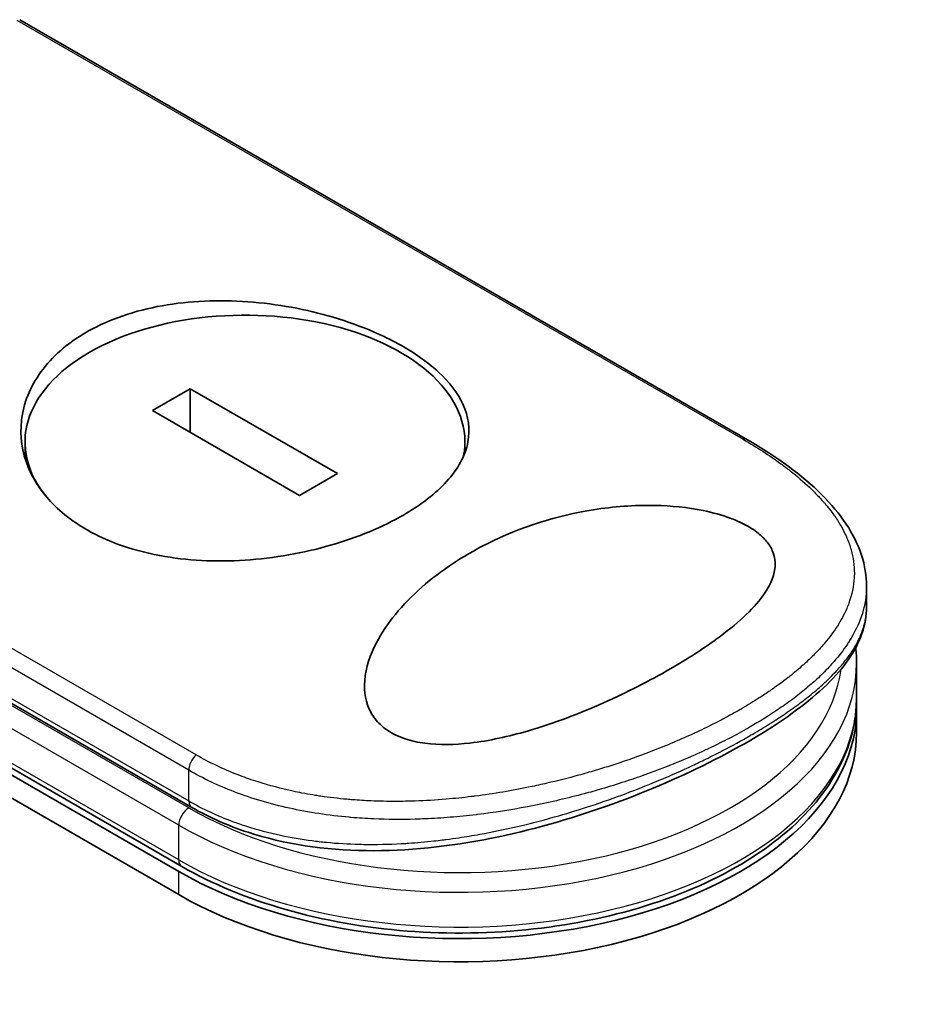
# Model space of a CAD drawing. Units: millimetres. Extents: x -2286 to 4216, y 19 to 1429.
# Drawn here: x -2002 to -1956, y 896 to 946 of the extents above; entities that cross this region are included whole.
import ezdxf

# ---------------------------------------------------------------- set-up
doc = ezdxf.new("R2010")
doc.units = ezdxf.units.MM
doc.header["$LTSCALE"] = 3
doc.layers.get('Defpoints').update_dxf_attribs({"lineweight": 25})
for name, color, linetype, lineweight in [('Dimension (ISO)', 7, 'Continuous', 18), ('Visible (ISO)', 7, 'Continuous', 35), ('Visible Narrow (ISO)', 7, 'Continuous', 25)]:
    doc.layers.add(name, color=color, linetype=linetype, lineweight=lineweight)
doc.styles.add('Note Text (TK)', font='MS PGothic.ttf')
doc.dimstyles.new('Default - Method 1b (TK)', dxfattribs={"dimscale": 3, "dimtxt": 2.5, "dimasz": 2.5, "dimexe": 1, "dimexo": 1.5, "dimgap": 1, "dimtad": 1, "dimrnd": 1e-08, "dimdsep": 46, "dimtxsty": 'Note Text (TK)', "dimblk": 'OPEN', "dimcen": 0.09, "dimdle": 5, "dimclrd": 100, "dimclre": 100, "dimclrt": 7, "dimadec": 1, "dimazin": 1, "dimtfac": 1, "dimtmove": 0, "dimatfit": 3, "dimldrblk": 'OPEN', "dimfxl": 1, "dimtolj": 1, "dimlwd": -1, "dimlwe": -1, "dimarcsym": 0})

# ---------------------------------------------------------------- blocks, each defined once
blk = doc.blocks.new('_Open')
at = {"color": 0, "linetype": 'ByBlock', "lineweight": -2}
for p, q in [((-1, 0.1667), (0, 0)), ((-1, -0.1667), (0, 0)), ((0, 0), (-1, 0))]:
    blk.add_line(p, q, dxfattribs=at)
blk = doc.blocks.new('*D25')
at = {"layer": 'Defpoints', "color": 0}
for p in [(-2171.974, 900.956), (-2244.472, 859.099), (-1909.461, 768.805)]:
    blk.add_point(p, dxfattribs=at)
at = {"layer": 'Dimension (ISO)', "color": 100}
for p, q in [((-2176.451, 898.371), (-2247.457, 857.376)), ((-2007.757, 719.593), (-2238.01, 855.292)), ((-1913.939, 766.221), (-2004.28, 714.062))]:
    blk.add_line(p, q, dxfattribs=at)
at = {"layer": 'Dimension (ISO)', "color": 100, "xscale": 7.5, "yscale": 7.5, "zscale": 7.5}
for p, rotation in [((-2244.472, 859.099), 149.487239831257), ((-2001.296, 715.785), 329.4872398312569)]:
    blk.add_blockref('_Open', p, dxfattribs=dict(at, rotation=rotation))
at = {"layer": 'Dimension (ISO)', "color": 7, "insert": (-2130.121, 802.293), "char_height": 15, "attachment_point": 4, "rotation": 329.4872, "style": 'Note Text (TK)'}
blk.add_mtext('\\A1;{\\Q29.487;\\W0.821;\\H0.816x;250}', dxfattribs=at)

msp = doc.modelspace()

# ---------------------------------------------------------------- linework, layer by layer
at = {"layer": 'Visible (ISO)'}
for p, q in [((-1965.0061, 924.833), (-2001.6612, 945.9959)), ((-1993.4996, 903.331), (-2054.1087, 938.3237)), ((-2054.2567, 938.0675), (-1993.6475, 903.0748)), ((-2054.2567, 936.9011), (-1993.6475, 901.9083)), ((-1993.0685, 927.402), (-1994.9734, 926.3023)), ((-1985.6546, 923.1216), (-1993.0685, 927.402)), ((-1993.0685, 925.2025), (-1993.0685, 927.402)), ((-1994.9734, 926.3023), (-1987.5595, 922.0218)), ((-2027.4389, 926.1919), (-1992.9945, 906.3054)), ((-2001.3938, 923.9031), (-2001.3938, 924.7119)), ((-1979.2342, 924.1769), (-1979.2342, 924.7119)), ((-1987.5595, 922.0218), (-1985.6546, 923.1216)), ((-1959.0003, 916.4095), (-1959.0003, 917.4452)), ((-1959.6576, 915.0441), (-1959.6577, 915.0445)), ((-1959.5054, 911.8229), (-1959.5054, 913.5726)), ((-1959.5054, 910.0733), (-1959.5054, 911.2397)), ((-1981.0206, 905.7371), (-1981.0206, 905.7372))]:
    msp.add_line(p, q, dxfattribs=at)
for centre, major_axis, ratio, start_param, end_param in [((-1990.314, 924.7119), (11.0798, 0), 0.5773503, 6.173601, 9.8735937), ((-1979.5054, 911.2397), (20, 0), 0.5773503, 3.9269908, 6.3080062), ((-1979.5054, 910.0733), (20, 0), 0.5773503, 3.9269908, 6.2831853), ((-1992.6374, 906.924), (-0.3571, -0.6186), 0.5773504, 6.283181, 6.2832432)]:
    msp.add_ellipse(centre, major_axis=major_axis, ratio=ratio, start_param=start_param, end_param=end_param, dxfattribs=at)
for points, knots in [([(-1998.2942, 930.2524), (-1998.2601, 930.2721), (-1998.2258, 930.2917), (-1997.1238, 930.9092), (-1995.8624, 931.339), (-1993.1058, 931.8312), (-1991.6393, 931.8917), (-1988.6858, 931.6771), (-1987.2247, 931.4044), (-1985.1424, 930.7867), (-1984.4547, 930.5375), (-1983.385, 930.0735), (-1982.9793, 929.8758), (-1982.2451, 929.4744), (-1981.9141, 929.2728), (-1981.2196, 928.8), (-1980.8712, 928.5254), (-1980.0065, 927.7244), (-1979.5927, 927.1818), (-1979.0464, 925.9958), (-1978.9604, 925.3559), (-1979.211, 924.0353), (-1979.5758, 923.3641), (-1980.7091, 922.1196), (-1981.4433, 921.5518), (-1982.3336, 921.0378), (-1983.385, 920.4308), (-1984.6323, 919.9109), (-1987.3714, 919.1214), (-1988.835, 918.8595), (-1991.7826, 918.6676), (-1993.2408, 918.739), (-1995.3538, 919.1344), (-1996.069, 919.3292), (-1997.172, 919.7391), (-1997.5855, 919.923), (-1998.3281, 920.314), (-1998.6604, 920.5172), (-1999.352, 921.0067), (-1999.6975, 921.3006), (-2000.5474, 922.1734), (-2000.96, 922.791), (-2001.545, 924.2073), (-2001.66, 925.0093), (-2001.4737, 926.6556), (-2001.1433, 927.4866), (-2000.0328, 929.0159), (-1999.2545, 929.698), (-1998.2942, 930.2524)], [2.4920208, 2.4920208, 2.4920208, 2.4920208, 2.5021568, 2.5021568, 2.8151686, 2.8151686, 3.1261413, 3.1261413, 3.4375932, 3.4375932, 3.6027546, 3.6027546, 3.7125438, 3.7125438, 3.8140441, 3.8140441, 3.9418438, 3.9418438, 4.1748525, 4.1748525, 4.4378471, 4.4378471, 4.7193683, 4.7193683, 4.9837685, 4.9837685, 4.9837685, 5.2960317, 5.2960317, 5.6072024, 5.6072024, 5.9171523, 5.9171523, 6.0877846, 6.0877846, 6.1989947, 6.1989947, 6.3001484, 6.3001484, 6.4253411, 6.4253411, 6.6485095, 6.6485095, 6.9101035, 6.9101035, 7.1904312, 7.1904312, 7.4757893, 7.4757893, 7.4757893, 7.4757893]), ([(-1965.0061, 924.833), (-1963.5154, 923.9724), (-1962.2409, 923.0381), (-1960.296, 921.1043), (-1959.5985, 920.0746), (-1959.0863, 918.4956), (-1959.0003, 917.9699), (-1959.0003, 917.4452)], [0, 0, 0, 0, 0.4387292, 0.4387292, 0.8795088, 0.8795088, 1.0920018, 1.0920018, 1.0920018, 1.0920018]), ([(-1968.8958, 913.2826), (-1969.9328, 912.6806), (-1971.0665, 912.1037), (-1973.4495, 911.0425), (-1974.7513, 910.5397), (-1977.0236, 909.8813), (-1978.0093, 909.6583), (-1979.7524, 909.4588), (-1980.5273, 909.4402), (-1981.6002, 909.5827), (-1981.9352, 909.6565), (-1982.4228, 909.8195), (-1982.5899, 909.8878), (-1982.8792, 910.0306), (-1983.0033, 910.102), (-1983.2569, 910.2711), (-1983.3818, 910.3705), (-1983.6978, 910.6685), (-1983.8576, 910.8796), (-1984.2314, 911.5669), (-1984.3329, 912.1107), (-1984.2285, 913.3518), (-1984.0039, 913.9989), (-1983.1926, 915.5559), (-1982.4094, 916.5194), (-1980.4515, 918.2374), (-1979.3452, 918.9709), (-1978.1414, 919.5763), (-1976.4258, 920.4392), (-1974.5702, 921.0141), (-1971.7607, 921.4603), (-1970.7071, 921.543), (-1968.846, 921.5027), (-1968.018, 921.422), (-1966.7522, 921.1635), (-1966.292, 921.0366), (-1965.6626, 920.8031), (-1965.4681, 920.7206), (-1965.1462, 920.5644), (-1965.0148, 920.4936), (-1964.7602, 920.3412), (-1964.6392, 920.2599), (-1964.3559, 920.0457), (-1964.2103, 919.9109), (-1963.9384, 919.6015), (-1963.8275, 919.4272), (-1963.613, 918.9437), (-1963.5806, 918.6342), (-1963.6781, 917.864), (-1963.9096, 917.4016), (-1964.7401, 916.2621), (-1965.5385, 915.5312), (-1967.2651, 914.2744), (-1968.0481, 913.7697), (-1968.8958, 913.2826)], [2.585949, 2.585949, 2.585949, 2.585949, 2.9406417, 2.9406417, 3.3005311, 3.3005311, 3.5532101, 3.5532101, 3.7536831, 3.7536831, 3.8519583, 3.8519583, 3.9081039, 3.9081039, 3.9557805, 3.9557805, 4.0128467, 4.0128467, 4.1165624, 4.1165624, 4.3320123, 4.3320123, 4.5644123, 4.5644123, 4.9324806, 4.9324806, 5.2731253, 5.2731253, 5.2731253, 5.7585985, 5.7585985, 6.0246244, 6.0246244, 6.229599, 6.229599, 6.3549175, 6.3549175, 6.4158685, 6.4158685, 6.462803, 6.462803, 6.5132411, 6.5132411, 6.5921441, 6.5921441, 6.690752, 6.690752, 6.8654381, 6.8654381, 7.1376855, 7.1376855, 7.5694275, 7.5694275, 7.8590743, 7.8590743, 7.8590743, 7.8590743]), ([(-1959.0003, 916.4091), (-1959.0003, 915.5105), (-1959.322, 914.6195), (-1960.4972, 912.9096), (-1961.3894, 912.0564), (-1963.7318, 910.3159), (-1965.2536, 909.4058), (-1968.5249, 907.7685), (-1970.28, 907.0155), (-1973.9591, 905.7091), (-1975.9282, 905.146), (-1979.9995, 904.3321), (-1982.1526, 904.0998), (-1986.2942, 904.155), (-1988.3345, 904.456), (-1991.1662, 905.38), (-1992.121, 905.8012), (-1992.9945, 906.3054)], [0, 0, 0, 0, 0.4023504, 0.4023504, 0.825118, 0.825118, 1.275737, 1.275737, 1.6883294, 1.6883294, 2.1095556, 2.1095556, 2.5627748, 2.5627748, 3.0237765, 3.0237765, 3.2787294, 3.2787294, 3.2787294, 3.2787294]), ([(-1993.4996, 903.331), (-1991.9593, 902.4417), (-1990.1805, 901.7064), (-1986.3278, 900.6061), (-1984.255, 900.2408), (-1980.0239, 899.9115), (-1977.8666, 899.9468), (-1973.6775, 900.4135), (-1971.6464, 900.8449), (-1967.9077, 902.0673), (-1966.2014, 902.8589), (-1963.2895, 904.7378), (-1962.0836, 905.8255), (-1960.3355, 908.1857), (-1959.7795, 909.4564), (-1959.5319, 911.113), (-1959.5054, 911.468), (-1959.5054, 911.8229)], [4.712389, 4.712389, 4.712389, 4.712389, 5.0384344, 5.0384344, 5.3638143, 5.3638143, 5.6884068, 5.6884068, 6.0130797, 6.0130797, 6.3386483, 6.3386483, 6.6645004, 6.6645004, 6.9825068, 6.9825068, 7.0685835, 7.0685835, 7.0685835, 7.0685835])]:
    msp.add_open_spline(points, degree=3, knots=knots, dxfattribs=at)
msp.add_open_spline([(-1959.5054, 913.5726), (-1959.5054, 913.8329), (-1959.5196, 914.0933), (-1959.548, 914.3528)], degree=3, dxfattribs=at)
at = {"layer": 'Visible Narrow (ISO)'}
for p, q in [((-2001.8083, 945.9762), (-1965.2255, 924.8551)), ((-1993.6475, 903.658), (-2054.2567, 938.6507)), ((-1992.7751, 908.9493), (-2029.3579, 930.0704)), ((-1993.1424, 908.1761), (-2029.6628, 929.2612)), ((-1993.1424, 906.2824), (-2027.7747, 926.2774)), ((-2027.5868, 926.5188), (-1993.1424, 906.6324)), ((-1993.6475, 905.4076), (-2028.4404, 925.4953)), ((-1993.1424, 906.6324), (-1993.1424, 908.1761)), ((-1993.6475, 903.658), (-1993.6475, 905.4076)), ((-1993.6475, 901.9083), (-1993.6475, 903.0748))]:
    msp.add_line(p, q, dxfattribs=at)
for centre, major_axis, ratio, start_param, end_param in [((-1965.3632, 924.2145), (0.3571, 0.6186), 0.5773503, 0.0000007, 0.5092192), ((-1979.5054, 914.1558), (19.2857, 0), 0.5773503, 0.001841, 0.0019119), ((-1979.5054, 913.5726), (20, 0), 0.5773503, 3.9269908, 6.2831853), ((-1979.5054, 914.1558), (19.2857, 0), 0.5773503, 3.9269908, 6.2040689), ((-1979.5054, 911.8229), (20, 0), 0.5773503, 3.9269908, 6.2831853), ((-1992.6374, 908.4677), (0.3571, 0.6186), 0.5773503, 1.0615937, 2.3562027), ((-1992.6374, 906.924), (-0.3571, -0.6186), 0.5773504, 5.4977975, 6.283181), ((-1993.1424, 905.6992), (0.3571, 0.6186), 0.5773503, 0.7853982, 2.3561945), ((-1993.1424, 903.9496), (-0.3571, -0.6186), 0.5773503, 5.4977871, 6.2831853)]:
    msp.add_ellipse(centre, major_axis=major_axis, ratio=ratio, start_param=start_param, end_param=end_param, dxfattribs=at)
for points, knots in [([(-1965.2255, 924.8551), (-1964.5328, 924.4551), (-1963.8988, 924.0453), (-1963.3225, 923.6251), (-1963.1582, 923.5053), (-1962.9986, 923.3846), (-1962.8436, 923.263), (-1962.4967, 922.9907), (-1962.175, 922.7149), (-1961.8804, 922.4362), (-1961.8104, 922.3699), (-1961.7418, 922.3035), (-1961.6748, 922.2369), (-1961.5317, 922.0947), (-1961.3957, 921.9519), (-1961.2669, 921.8086), (-1961.2461, 921.7855), (-1961.2254, 921.7622), (-1961.2058, 921.7401), (-1961.1648, 921.6938), (-1961.1335, 921.6578), (-1961.0927, 921.6098), (-1961.0728, 921.5864), (-1961.0527, 921.5625), (-1961.0329, 921.5387), (-1960.9745, 921.4686), (-1960.9174, 921.3976), (-1960.8613, 921.3255), (-1960.7862, 921.229), (-1960.7145, 921.1327), (-1960.6474, 921.0381), (-1960.585, 920.95), (-1960.5251, 920.8615), (-1960.468, 920.7727), (-1960.2754, 920.4733), (-1960.1148, 920.1711), (-1959.9881, 919.8721), (-1959.9062, 919.6789), (-1959.8383, 919.4873), (-1959.7835, 919.2949), (-1959.7823, 919.2907), (-1959.7811, 919.2865), (-1959.7799, 919.2822), (-1959.6686, 918.8871), (-1959.6154, 918.4943), (-1959.6171, 918.1013), (-1959.6174, 918.0303), (-1959.6195, 917.9593), (-1959.6234, 917.8884), (-1959.6474, 917.4539), (-1959.7396, 917.0223), (-1959.8944, 916.5972), (-1959.9274, 916.5067), (-1959.9632, 916.4164), (-1960.0018, 916.3265), (-1960.1301, 916.0276), (-1960.2888, 915.7324), (-1960.4744, 915.4424), (-1960.6602, 915.1521), (-1960.873, 914.8671), (-1961.1079, 914.5891), (-1961.1512, 914.5378), (-1961.1952, 914.4869), (-1961.2397, 914.4363), (-1961.363, 914.2965), (-1961.4912, 914.1591), (-1961.6254, 914.0226), (-1961.7759, 913.8694), (-1961.9322, 913.7194), (-1962.0945, 913.5712), (-1962.1323, 913.5367), (-1962.1704, 913.5022), (-1962.2089, 913.4679), (-1962.4222, 913.2775), (-1962.6427, 913.0925), (-1962.879, 912.9058), (-1962.9302, 912.8653), (-1962.9821, 912.8248), (-1963.0346, 912.7844), (-1963.2207, 912.6408), (-1963.4143, 912.4977), (-1963.6152, 912.3552), (-1963.7797, 912.2385), (-1963.9489, 912.1224), (-1964.1237, 912.0063), (-1964.2174, 911.9441), (-1964.3127, 911.882), (-1964.4098, 911.8197), (-1964.6889, 911.6408), (-1964.9799, 911.4628), (-1965.2772, 911.2896), (-1965.3078, 911.2718), (-1965.3384, 911.254), (-1965.3691, 911.2363), (-1965.6386, 911.0809), (-1965.9131, 910.929), (-1966.201, 910.7761), (-1966.3781, 910.682), (-1966.557, 910.5893), (-1966.7378, 910.498), (-1966.8827, 910.4249), (-1967.0287, 910.3526), (-1967.1759, 910.2812), (-1967.5059, 910.1211), (-1967.8413, 909.9654), (-1968.1834, 909.8134), (-1968.5385, 909.6556), (-1968.9009, 909.5019), (-1969.2724, 909.352), (-1969.4137, 909.2949), (-1969.5566, 909.2383), (-1969.7012, 909.182), (-1970.2529, 908.9672), (-1970.8291, 908.758), (-1971.4306, 908.5565), (-1971.8329, 908.4218), (-1972.2465, 908.2905), (-1972.6716, 908.1637), (-1972.9446, 908.0822), (-1973.2221, 908.0027), (-1973.5034, 907.9254), (-1974.0252, 907.7821), (-1974.5602, 907.6468), (-1975.1042, 907.5216), (-1975.3815, 907.4578), (-1975.6612, 907.3967), (-1975.943, 907.3385), (-1976.8504, 907.1509), (-1977.7796, 906.9934), (-1978.7168, 906.8734), (-1978.779, 906.8654), (-1978.8413, 906.8576), (-1978.9036, 906.85), (-1979.3296, 906.7978), (-1979.7591, 906.7532), (-1980.1862, 906.7172), (-1980.7067, 906.6733), (-1981.2275, 906.6421), (-1981.7477, 906.6243), (-1982.0718, 906.6132), (-1982.3957, 906.6073), (-1982.719, 906.6069), (-1983.1369, 906.6062), (-1983.5477, 906.6144), (-1983.9625, 906.6322), (-1984.2715, 906.6455), (-1984.5793, 906.664), (-1984.8842, 906.688), (-1984.9832, 906.6958), (-1985.0819, 906.7042), (-1985.1803, 906.7131), (-1985.6154, 906.7526), (-1986.0682, 906.8061), (-1986.4914, 906.8684), (-1986.5383, 906.8753), (-1986.5856, 906.8825), (-1986.6308, 906.8894), (-1986.7214, 906.9033), (-1986.8013, 906.9163), (-1986.8915, 906.9314), (-1987.0717, 906.9614), (-1987.2608, 906.995), (-1987.4438, 907.0302), (-1987.5897, 907.0582), (-1987.736, 907.088), (-1987.8823, 907.1194), (-1988.4877, 907.2495), (-1989.0907, 907.4093), (-1989.6513, 907.5873), (-1989.9644, 907.6867), (-1990.2704, 907.7935), (-1990.5704, 907.9078), (-1990.6006, 907.9193), (-1990.6308, 907.9309), (-1990.6609, 907.9426), (-1991.4079, 908.2321), (-1992.1162, 908.569), (-1992.7751, 908.9493)], [0.0000001, 0.0000001, 0.0000001, 0.0000001, 2.7830522, 2.7830522, 2.7830522, 3.57664, 3.57664, 3.57664, 5.354173, 5.354173, 5.354173, 5.7770026, 5.7770026, 5.7770026, 6.6801917, 6.6801917, 6.6801917, 6.8260326, 6.8260326, 6.8260326, 7.1317059, 7.1317059, 7.1317059, 7.2807543, 7.2807543, 7.2807543, 7.7209111, 7.7209111, 7.7209111, 8.3101163, 8.3101163, 8.3101163, 8.8591317, 8.8591317, 8.8591317, 10.7105041, 10.7105041, 10.7105041, 11.9064879, 11.9064879, 11.9064879, 11.9328006, 11.9328006, 11.9328006, 14.3880534, 14.3880534, 14.3880534, 14.8318318, 14.8318318, 14.8318318, 17.5516507, 17.5516507, 17.5516507, 18.1309266, 18.1309266, 18.1309266, 20.0567365, 20.0567365, 20.0567365, 21.9847852, 21.9847852, 21.9847852, 22.3405196, 22.3405196, 22.3405196, 23.3243375, 23.3243375, 23.3243375, 24.4280074, 24.4280074, 24.4280074, 24.6851644, 24.6851644, 24.6851644, 26.1104588, 26.1104588, 26.1104588, 26.419813, 26.419813, 26.419813, 27.5173269, 27.5173269, 27.5173269, 28.4158564, 28.4158564, 28.4158564, 28.8974383, 28.8974383, 28.8974383, 30.2824052, 30.2824052, 30.2824052, 30.4247583, 30.4247583, 30.4247583, 31.6748041, 31.6748041, 31.6748041, 32.4438019, 32.4438019, 32.4438019, 33.0600868, 33.0600868, 33.0600868, 34.441447, 34.441447, 34.441447, 35.8755557, 35.8755557, 35.8755557, 36.4208923, 36.4208923, 36.4208923, 38.5014562, 38.5014562, 38.5014562, 39.8929277, 39.8929277, 39.8929277, 40.7867047, 40.7867047, 40.7867047, 42.4444951, 42.4444951, 42.4444951, 43.2893422, 43.2893422, 43.2893422, 46.0096164, 46.0096164, 46.0096164, 46.1901994, 46.1901994, 46.1901994, 47.4255201, 47.4255201, 47.4255201, 48.9311092, 48.9311092, 48.9311092, 49.8693469, 49.8693469, 49.8693469, 51.0815824, 51.0815824, 51.0815824, 51.9848022, 51.9848022, 51.9848022, 52.27815, 52.27815, 52.27815, 53.5757899, 53.5757899, 53.5757899, 53.7196335, 53.7196335, 53.7196335, 54.0073168, 54.0073168, 54.0073168, 54.5823439, 54.5823439, 54.5823439, 55.0404058, 55.0404058, 55.0404058, 56.9362861, 56.9362861, 56.9362861, 57.9950219, 57.9950219, 57.9950219, 58.1015996, 58.1015996, 58.1015996, 60.7480817, 60.7480817, 60.7480817, 60.7480817]), ([(-1959.0003, 917.445), (-1959.0003, 917.3806), (-1959.0017, 917.3164), (-1959.0046, 917.2521), (-1959.0245, 916.7996), (-1959.1149, 916.3499), (-1959.2699, 915.9076), (-1959.2916, 915.8459), (-1959.3145, 915.7843), (-1959.3386, 915.7229), (-1959.4713, 915.3852), (-1959.6491, 915.0374), (-1959.8556, 914.7072), (-1959.8926, 914.6481), (-1959.9304, 914.5896), (-1959.9688, 914.5319), (-1960.1669, 914.2345), (-1960.3899, 913.9455), (-1960.6348, 913.6634), (-1960.7207, 913.5646), (-1960.8092, 913.4665), (-1960.9004, 913.3693), (-1961.0922, 913.1648), (-1961.2949, 912.9646), (-1961.5079, 912.7678), (-1961.6004, 912.6824), (-1961.6948, 912.5976), (-1961.7912, 912.5135), (-1962.0083, 912.324), (-1962.2347, 912.138), (-1962.4701, 911.9548), (-1962.5945, 911.8581), (-1962.7043, 911.775), (-1962.8372, 911.6772), (-1963.0783, 911.4997), (-1963.3275, 911.3254), (-1963.5862, 911.1529), (-1963.985, 910.8871), (-1964.4064, 910.6257), (-1964.8582, 910.3649)], [14.7687039, 14.7687039, 14.7687039, 14.7687039, 15.1628869, 15.1628869, 15.1628869, 17.9403775, 17.9403775, 17.9403775, 18.3279563, 18.3279563, 18.3279563, 20.459705, 20.459705, 20.459705, 20.8408443, 20.8408443, 20.8408443, 22.8028807, 22.8028807, 22.8028807, 23.4906293, 23.4906293, 23.4906293, 24.936794, 24.936794, 24.936794, 25.5644346, 25.5644346, 25.5644346, 26.9775629, 26.9775629, 26.9775629, 27.7237752, 27.7237752, 27.7237752, 29.0773173, 29.0773173, 29.0773173, 31.1636208, 31.1636208, 31.1636208, 31.1636208]), ([(-1964.8582, 909.9278), (-1964.853, 909.9307), (-1964.8479, 909.9337), (-1964.8428, 909.9367), (-1964.5525, 910.1044), (-1964.2709, 910.2732), (-1963.9986, 910.4426), (-1963.8461, 910.5375), (-1963.7018, 910.6293), (-1963.5603, 910.7212), (-1963.4398, 910.7995), (-1963.3215, 910.8778), (-1963.2025, 910.958), (-1962.9274, 911.1437), (-1962.6687, 911.3263), (-1962.4213, 911.5094), (-1962.2037, 911.6705), (-1961.9949, 911.832), (-1961.7927, 911.9965), (-1961.6701, 912.0961), (-1961.5511, 912.1959), (-1961.4364, 912.2953), (-1961.3465, 912.3731), (-1961.2593, 912.4508), (-1961.1747, 912.528), (-1960.9717, 912.7135), (-1960.7845, 912.8963), (-1960.6105, 913.0793), (-1960.4521, 913.2458), (-1960.3046, 913.4124), (-1960.167, 913.5811), (-1960.092, 913.673), (-1960.0201, 913.7654), (-1959.9499, 913.8604), (-1959.9048, 913.9215), (-1959.8604, 913.9838), (-1959.8164, 914.0478), (-1959.6967, 914.2224), (-1959.5811, 914.4124), (-1959.4921, 914.5785), (-1959.4817, 914.598), (-1959.4716, 914.6172), (-1959.4617, 914.6363), (-1959.4275, 914.7023), (-1959.3959, 914.7666), (-1959.3661, 914.8312), (-1959.2731, 915.0322), (-1959.2033, 915.2182), (-1959.1468, 915.4109), (-1959.1276, 915.4764), (-1959.11, 915.5426), (-1959.0941, 915.6104), (-1959.0724, 915.7026), (-1959.0573, 915.7791), (-1959.0426, 915.8725), (-1959.0262, 915.9767), (-1959.014, 916.0849), (-1959.0071, 916.194), (-1959.0026, 916.2655), (-1959.0004, 916.3374), (-1959.0004, 916.4089)], [0, 0, 0, 0, 0.0222647, 0.0222647, 0.0222647, 1.2821177, 1.2821177, 1.2821177, 1.9878112, 1.9878112, 1.9878112, 2.5889651, 2.5889651, 2.5889651, 3.9794971, 3.9794971, 3.9794971, 5.2021617, 5.2021617, 5.2021617, 5.9430662, 5.9430662, 5.9430662, 6.5229724, 6.5229724, 6.5229724, 7.91502, 7.91502, 7.91502, 9.1818303, 9.1818303, 9.1818303, 9.8725968, 9.8725968, 9.8725968, 10.3172521, 10.3172521, 10.3172521, 11.5300498, 11.5300498, 11.5300498, 11.6717631, 11.6717631, 11.6717631, 12.1614683, 12.1614683, 12.1614683, 13.6862196, 13.6862196, 13.6862196, 14.2043375, 14.2043375, 14.2043375, 14.9079718, 14.9079718, 14.9079718, 15.6932104, 15.6932104, 15.6932104, 16.2075356, 16.2075356, 16.2075356, 16.2075356]), ([(-1964.8582, 910.3649), (-1965.1307, 910.2076), (-1965.4461, 910.0323), (-1965.7964, 909.8481), (-1965.958, 909.7631), (-1966.1164, 909.6818), (-1966.2699, 909.6046), (-1966.4492, 909.5143), (-1966.6218, 909.4298), (-1966.7848, 909.3515), (-1966.9552, 909.2697), (-1967.1294, 909.188), (-1967.3063, 909.1069), (-1967.4607, 909.0362), (-1967.6048, 908.9715), (-1967.756, 908.905), (-1967.7828, 908.8932), (-1967.8098, 908.8813), (-1967.8371, 908.8694), (-1968.3084, 908.6633), (-1968.8057, 908.4586), (-1969.3172, 908.2616), (-1969.555, 908.1701), (-1969.7958, 908.0802), (-1970.0383, 907.9925), (-1970.3836, 907.8676), (-1970.7359, 907.7459), (-1971.0972, 907.6269), (-1971.1245, 907.6179), (-1971.1519, 907.6089), (-1971.1793, 907.5999), (-1971.5644, 907.4741), (-1971.9427, 907.3566), (-1972.3512, 907.2369), (-1972.64, 907.1524), (-1972.9339, 907.0699), (-1973.2322, 906.9898), (-1974.0431, 906.7724), (-1974.8868, 906.5736), (-1975.7466, 906.4021), (-1975.8599, 906.3795), (-1975.9735, 906.3573), (-1976.0873, 906.3357), (-1976.9283, 906.1756), (-1977.7456, 906.0473), (-1978.6074, 905.9434), (-1978.6288, 905.9409), (-1978.6502, 905.9383), (-1978.6717, 905.9358), (-1979.103, 905.8846), (-1979.536, 905.8411), (-1979.97, 905.8059), (-1980.4191, 905.7694), (-1980.8009, 905.7456), (-1981.2509, 905.7266), (-1981.4117, 905.7198), (-1981.5734, 905.7142), (-1981.7357, 905.7098), (-1982.4308, 905.691), (-1983.1353, 905.6957), (-1983.8178, 905.7248), (-1984.2319, 905.7425), (-1984.5786, 905.7648), (-1984.9757, 905.7988), (-1985.0043, 905.8013), (-1985.0333, 905.8038), (-1985.0625, 905.8064), (-1986.0985, 905.8986), (-1987.1071, 906.0507), (-1988.0754, 906.2643), (-1989.0476, 906.4787), (-1989.9791, 906.7552), (-1990.8578, 907.0926), (-1991.6675, 907.4036), (-1992.4324, 907.7663), (-1993.1424, 908.1761)], [0, 0, 0, 0, 1.2622471, 1.2622471, 1.2622471, 1.8443966, 1.8443966, 1.8443966, 2.5244942, 2.5244942, 2.5244942, 3.2355668, 3.2355668, 3.2355668, 3.8559496, 3.8559496, 3.8559496, 3.9658668, 3.9658668, 3.9658668, 5.861375, 5.861375, 5.861375, 6.7423821, 6.7423821, 6.7423821, 7.996986, 7.996986, 7.996986, 8.0918579, 8.0918579, 8.0918579, 9.423871, 9.423871, 9.423871, 10.3656496, 10.3656496, 10.3656496, 12.925543, 12.925543, 12.925543, 13.2628941, 13.2628941, 13.2628941, 15.7557492, 15.7557492, 15.7557492, 15.817653, 15.817653, 15.817653, 17.0620073, 17.0620073, 17.0620073, 18.3496304, 18.3496304, 18.3496304, 18.8097705, 18.8097705, 18.8097705, 20.7812599, 20.7812599, 20.7812599, 21.9773108, 21.9773108, 21.9773108, 22.0637171, 22.0637171, 22.0637171, 25.1245607, 25.1245607, 25.1245607, 28.1972775, 28.1972775, 28.1972775, 31.0287832, 31.0287832, 31.0287832, 31.0287832]), ([(-1993.1424, 906.6324), (-1992.443, 906.2287), (-1991.7169, 905.8903), (-1990.9435, 905.6016), (-1990.7138, 905.5158), (-1990.4799, 905.4346), (-1990.2408, 905.3577), (-1989.6843, 905.1787), (-1989.1094, 905.0262), (-1988.5239, 904.9009), (-1988.001, 904.789), (-1987.4697, 904.6988), (-1986.9362, 904.6292), (-1986.695, 904.5978), (-1986.4535, 904.5705), (-1986.2119, 904.5473), (-1985.6631, 904.4944), (-1985.1132, 904.4621), (-1984.5611, 904.448), (-1984.4091, 904.4441), (-1984.2567, 904.4416), (-1984.104, 904.4405), (-1983.4719, 904.4358), (-1982.836, 904.4548), (-1982.2132, 904.4935), (-1982.1702, 904.4961), (-1982.1272, 904.4989), (-1982.0843, 904.5018), (-1981.6555, 904.5303), (-1981.224, 904.5685), (-1980.7956, 904.6154), (-1980.6573, 904.6305), (-1980.5212, 904.6463), (-1980.3849, 904.663), (-1980.3142, 904.6716), (-1980.2434, 904.6805), (-1980.1722, 904.6897), (-1979.9544, 904.7178), (-1979.7599, 904.7448), (-1979.5356, 904.7781), (-1979.1912, 904.8293), (-1978.8405, 904.8868), (-1978.4849, 904.9507), (-1977.8621, 905.0627), (-1977.2244, 905.1943), (-1976.5799, 905.3445), (-1976.4824, 905.3672), (-1976.3848, 905.3904), (-1976.2871, 905.4139), (-1975.7518, 905.543), (-1975.2276, 905.6809), (-1974.717, 905.8252), (-1974.166, 905.9808), (-1973.6307, 906.1439), (-1973.1139, 906.3112), (-1973.0395, 906.3353), (-1972.9654, 906.3595), (-1972.8917, 906.3838), (-1972.2817, 906.5848), (-1971.693, 906.7928), (-1971.113, 907.0104), (-1970.5955, 907.2047), (-1970.0849, 907.4066), (-1969.5739, 907.6193), (-1969.5167, 907.6431), (-1969.4597, 907.6669), (-1969.4029, 907.6908), (-1968.843, 907.9265), (-1968.3011, 908.1676), (-1967.7785, 908.4123), (-1967.5454, 908.5214), (-1967.3161, 908.6312), (-1967.0908, 908.7417), (-1966.807, 908.8808), (-1966.5278, 909.0217), (-1966.2536, 909.1641), (-1965.7723, 909.4141), (-1965.3064, 909.669), (-1964.8582, 909.9278)], [0, 0, 0, 0, 2.7047589, 2.7047589, 2.7047589, 3.5078826, 3.5078826, 3.5078826, 5.3773194, 5.3773194, 5.3773194, 7.0472419, 7.0472419, 7.0472419, 7.8024215, 7.8024215, 7.8024215, 9.5175676, 9.5175676, 9.5175676, 9.9897686, 9.9897686, 9.9897686, 11.9447812, 11.9447812, 11.9447812, 12.0799116, 12.0799116, 12.0799116, 13.4298801, 13.4298801, 13.4298801, 13.865607, 13.865607, 13.865607, 14.0918455, 14.0918455, 14.0918455, 14.7845892, 14.7845892, 14.7845892, 15.8482875, 15.8482875, 15.8482875, 17.711652, 17.711652, 17.711652, 17.9934778, 17.9934778, 17.9934778, 19.5368282, 19.5368282, 19.5368282, 21.2023663, 21.2023663, 21.2023663, 21.4420709, 21.4420709, 21.4420709, 23.4251371, 23.4251371, 23.4251371, 25.194663, 25.194663, 25.194663, 25.3926484, 25.3926484, 25.3926484, 27.3442713, 27.3442713, 27.3442713, 28.2146736, 28.2146736, 28.2146736, 29.3108391, 29.3108391, 29.3108391, 31.2346842, 31.2346842, 31.2346842, 31.2346842])]:
    msp.add_open_spline(points, degree=3, knots=knots, dxfattribs=at)

# ---------------------------------------------------------------- dimensions: what is measured, and where the dimension line sits
at = {"layer": 'Dimension (ISO)', "color": 100}
dim = msp.add_linear_dim(base=(-2244.4718, 859.0995), p1=(-1909.4615, 768.8054), p2=(-2171.9741, 900.9561), angle=329.48724, text='{\\Q29.487;\\W0.821;\\H0.816x;250}', dimstyle='Default - Method 1b (TK)', override={"dimtxt": 5, "dimgap": 1, "dimdec": 0, "dimlfac": 0.2, "dimtol": 0, "dimlim": 0, "dimtp": 0, "dimtm": 0, "dimtdec": 0, "dimtofl": 0, "dimatfit": 1}, dxfattribs=at)
dim.commit()
dim.dimension.update_dxf_attribs({"geometry": '*D25', "text_midpoint": (-2122.8837, 787.4422), "dimtype": 160})

doc.saveas('drawing.dxf')
